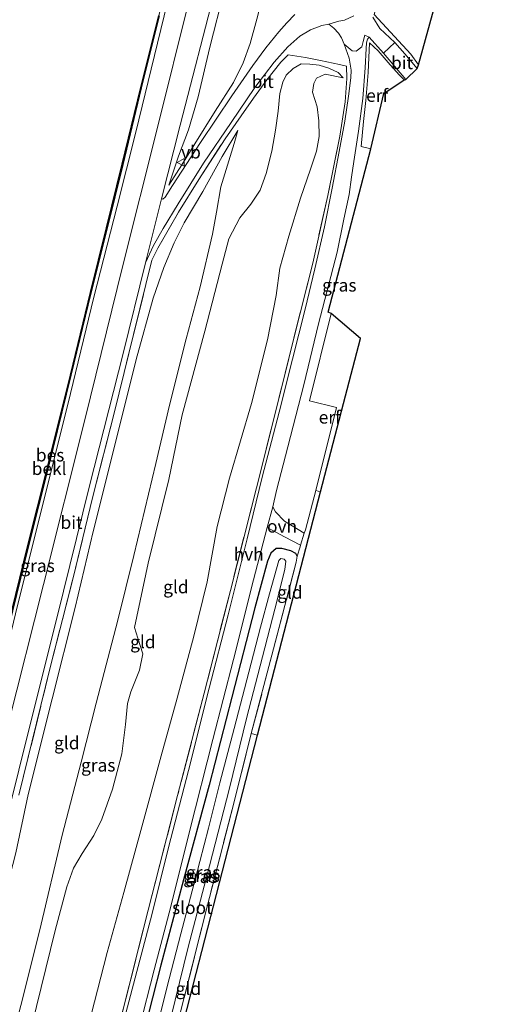
# Model space of a CAD drawing. Units: metres. Extents: x 111658 to 113626, y 537500 to 543750.
# Drawn here: x 112746 to 112839, y 540515 to 540709 of the extents above; entities that cross this region are included whole.
import ezdxf
from ezdxf.enums import TextEntityAlignment as Align

# ---------------------------------------------------------------- set-up
doc = ezdxf.new("R2010")
doc.units = ezdxf.units.M
doc.linetypes.add('IE-TERREINAFSCHEIDING', pattern=[10, 8, -2])
doc.layers.get('0').update_dxf_attribs({"lineweight": 25})
for name, color, linetype in [('B-ME-GW-INSTEEKWATERGANG-L-B1', 10, 'Continuous'), ('B-ME-IE-TERREINAFSCHEIDING-HAAG-L-B1', 10, 'Continuous'), ('B-ME-KG-KADASTRAAL-OPNAMEDTMGRENS-L-B1', 10, 'Continuous'), ('B-ME-OB-BESCHOEIING-GV-B6', 10, 'Continuous')]:
    doc.layers.add(name, color=color, linetype=linetype)
for name, color, linetype, lineweight in [('B-ME-GW-KRUINLIJN-L-B1', 93, 'Continuous', 18), ('B-ME-GW-TEENLIJN-L-B1', 93, 'Continuous', 18), ('B-ME-IE-GRASLAND-GV-B6', 93, 'Continuous', 18), ('B-ME-IE-GRONDWERKLIJN-GROND_INGERICHT-GV-B6', 253, 'Continuous', 18), ('B-ME-IE-TERREINAFSCHEIDING-DOORGANG-L-B1', 8, 'IE-TERREINAFSCHEIDING-KUNSTMATIG-OPEN', 18), ('B-ME-IE-TERREINAFSCHEIDING-RASTERHEKWERK-L-B1', 8, 'IE-TERREINAFSCHEIDING', 18), ('B-ME-OB-BEKLEDING-GV-B6', 253, 'Continuous', 18), ('B-ME-OB-WATERLIJN-L-B1', 133, 'OB-WATERLIJN', 18), ('B-ME-OG-WATER-GV-B6', 153, 'Continuous', 18), ('B-ME-VH-VERH_SOORT-BETON-OVERIG-GV-B6', 8, 'IE-TERREINAFSCHEIDING-NATUURLIJK-HOUTWAL', 18), ('B-ME-VH-VERH_SOORT-BITUMEN-GV-B6', 8, 'IE-TERREINAFSCHEIDING-NATUURLIJK-HOUTWAL', 18), ('B-ME-VH-VERH_SOORT-HALF_VERHARDING-GV-B6', 8, 'IE-TERREINAFSCHEIDING-NATUURLIJK-HOUTWAL', 18), ('B-ME-VH-VERH_SOORT-ONVERHARD-GV-B6', 8, 'Continuous', 18), ('B-ME-VW-MEUBILAIR_WEGMEUBILAIR-VERKEERSBORD-S-B1', 8, 'Continuous', 18)]:
    doc.layers.add(name, color=color, linetype=linetype, lineweight=lineweight)
doc.styles.add('NLCS-ISO', font='NLCS-ISO.TTF')
doc.linetypes.add('IE-TERREINAFSCHEIDING-KUNSTMATIG-OPEN', pattern='A,7,-1.5,[67,NLCS.SHX,S=0.75,R=0,X=0,Y=0],-1.5', length=10)
doc.linetypes.add('IE-TERREINAFSCHEIDING-NATUURLIJK-HOUTWAL', pattern='A,7,-1.5,[67,NLCS.SHX,S=0.75,R=45,X=0,Y=0],-1.5,7,-1.5,[70,NLCS.SHX,S=0.75,R=0,X=0,Y=0],-1.5', length=20)
doc.linetypes.add('OB-WATERLIJN', pattern='A,10,[32,NLCS.SHX,S=2,R=0,X=0,Y=0],-12', length=22)

# ---------------------------------------------------------------- blocks, each defined once
blk = doc.blocks.new('verkeersbord')
for p, q in [((0, 0.75), (-0.75, -0.625)), ((0.75, -0.625), (0, 0.75)), ((-0.75, -0.625), (0.75, -0.625))]:
    blk.add_line(p, q)

msp = doc.modelspace()

# ---------------------------------------------------------------- linework, layer by layer
at = {"layer": 'B-ME-GW-INSTEEKWATERGANG-L-B1'}
msp.add_polyline3d([(112801.106, 540603.553, -0.112), (112800.847, 540604.109, -0.087), (112799.811, 540604.631, -0.021), (112798.033, 540605.076, 0.099), (112796.973, 540605.056, 0.203), (112795.908, 540604.111, 0.233), (112795.269, 540602.554, 0.266), (112792.769, 540593.432, 0.295), (112788.253, 540575.827, 0.162), (112783.737, 540558.545, 0.133), (112778.728, 540539.961, 0.187), (112774.244, 540523.177, 0.178), (112770.975, 540510.356, 0.162)], dxfattribs=at)
at = {"layer": 'B-ME-GW-KRUINLIJN-L-B1'}
for points in [[(112795.513, 540728.709, 2.815), (112795.543, 540725.06, 2.998), (112795.203, 540720.444, 3.161), (112794.737, 540715.279, 3.198), (112793.123, 540709.084, 3.081), (112791.807, 540704.309, 2.982), (112790.435, 540700.48, 3.007), (112788.554, 540696.6, 2.936), (112784.957, 540690.97, 2.573), (112780.938, 540684.569, 2.082), (112778.406, 540680.477, 1.649), (112775.808, 540676.424, 1.182)], [(112810.156, 540697.553, 1.578), (112809.175, 540698.616, 1.778), (112807.312, 540699.474, 2.107), (112805.402, 540700.022, 2.473), (112803.582, 540700.237, 2.627), (112801.895, 540700.279, 2.84), (112800.264, 540699.379, 2.915), (112798.907, 540698.082, 2.998), (112798.26, 540696.726, 2.961), (112797.665, 540694.484, 2.736), (112797.314, 540690.99, 2.698), (112796.812, 540687.24, 2.732), (112796.098, 540683.155, 2.861), (112795.003, 540678.73, 2.907), (112793.82, 540675.457, 2.948), (112791.95, 540672.703, 3.027), (112789.783, 540670.052, 3.119), (112787.663, 540665.888, 3.156), (112786.323, 540660.901, 3.202), (112782.927, 540647.76, 3.319), (112778.44, 540631.305, 3.231), (112775.848, 540618.647, 3.265), (112771.78, 540602.15, 3.244), (112769.072, 540589.507, 3.273), (112769.696, 540587.442, 3.311), (112770.735, 540584.36, 3.248), (112770.034, 540581.148, 3.215), (112768.361, 540576.866, 3.181), (112767.709, 540574.622, 3.14), (112767.28, 540570.445, 2.982), (112766.561, 540564.689, 2.861), (112764.714, 540557.771, 2.944), (112762.673, 540551.897, 3.036), (112761.091, 540548.678, 3.115), (112758.743, 540545.118, 3.098), (112757.087, 540542.23, 3.236), (112755.766, 540538.585, 3.265), (112753.458, 540529.976, 3.319), (112748.896, 540511.342, 3.306)], [(112723.316, 540421.705, 3.192), (112725.969, 540432.153, 3.306), (112730.345, 540449.953, 3.298), (112735.307, 540468.559, 3.281), (112739.176, 540485.046, 3.273), (112742.97, 540500.613, 3.181), (112746.68, 540515.235, 3.19), (112750.466, 540530.151, 3.219), (112754.834, 540548.705, 3.281), (112758.575, 540563.097, 3.294), (112761.554, 540574.672, 3.394), (112765.771, 540590.947, 3.398), (112768.918, 540603.689, 3.336), (112773.297, 540621.768, 3.311), (112775.946, 540633.201, 3.281), (112779.263, 540646.259, 3.302), (112781.984, 540656.478, 3.306), (112784.423, 540666.832, 3.311), (112785.176, 540671.139, 3.286), (112786.055, 540676.108, 3.261), (112788.682, 540684.651, 3.244), (112789.404, 540687.191, 3.098)]]:
    msp.add_polyline3d(points, dxfattribs=at)
at = {"layer": 'B-ME-GW-TEENLIJN-L-B1'}
for points in [[(112775.808, 540676.424, 1.182), (112777.753, 540682.156, 1.182), (112779.676, 540687.346, 1.182), (112781.579, 540693.842, 1.153), (112783.878, 540703.539, 1.203), (112786.7, 540714.621, 1.145), (112789.154, 540725.428, 1.074), (112791.068, 540733.943, 1.111), (112792.379, 540739.722, 1.199), (112793.358, 540750.133, 1.02)], [(112760.561, 540513.398, 0.545), (112763.702, 540525.649, 0.599), (112766.998, 540537.442, 0.691), (112770.541, 540550.377, 0.62), (112774.345, 540564.286, 0.607), (112777.479, 540575.671, 0.645), (112780.719, 540587.808, 0.72), (112783.381, 540598.48, 0.724), (112785.367, 540609.357, 0.737), (112787.773, 540618.86, 0.745), (112792.117, 540633.548, 0.753), (112795.262, 540646.057, 0.895), (112796.952, 540654.747, 0.87), (112797.697, 540660.115, 0.853), (112799.428, 540666.439, 0.82), (112801.749, 540673.873, 0.787), (112803.732, 540679.583, 0.716), (112804.87, 540683.153, 0.712), (112805.421, 540686.026, 0.82), (112805.364, 540689.066, 0.903), (112805.034, 540691.836, 0.995), (112804.106, 540694.698, 1.074), (112804.365, 540696.454, 1.274), (112804.901, 540697.495, 1.382), (112806.562, 540698.281, 1.511), (112810.156, 540697.553, 1.578)], [(112789.404, 540687.191, 3.098), (112786.338, 540682.096, 2.973), (112782.506, 540675.199, 2.494), (112778.83, 540669.042, 1.932), (112776.893, 540665.108, 1.607), (112774.861, 540660.256, 1.411), (112772.769, 540654.27, 1.186), (112769.426, 540642.178, 1.149), (112765.492, 540626.412, 1.124), (112760.949, 540608.4, 1.053), (112757.372, 540593.434, 1.091), (112752.899, 540575.545, 1.024), (112748.155, 540556.736, 1.02), (112745.728, 540545.226, 0.957), (112742.669, 540533.272, 1.007), (112738.079, 540515.769, 1.036), (112735.16, 540500.933, 1.049), (112733.905, 540493.662, 0.986), (112730.71, 540481.702, 0.953), (112727.251, 540466.994, 0.941), (112723.365, 540451.331, 0.932), (112718.557, 540435.093, 1.053), (112715.59, 540425.86, 1.013)]]:
    msp.add_polyline3d(points, dxfattribs=at)
at = {"layer": 'B-ME-IE-GRASLAND-GV-B6'}
for points in [[(112721.66, 540495.924, 0.124), (112728.031, 540521.641, 0.124), (112734.713, 540548.392, 0.124), (112740.855, 540572.57, 0.124), (112745.636, 540592.216, 0.124), (112750.832, 540613.01, 0.124), (112755.924, 540633.36, 0.124), (112761.1, 540654.434, 0.124), (112765.687, 540672.305, 0.124), (112769.323, 540686.883, 0.124), (112773.567, 540704.326, 0.124), (112778.099, 540722.942, 0.124)], [(112800.648, 540709.969, 3.252), (112799.019, 540708.358, 3.252), (112797.455, 540706.577, 3.398), (112794.89, 540703.449, 3.411), (112792.37, 540699.936, 3.236), (112788.21, 540693.985, 2.919), (112782.069, 540684.84, 2.353), (112776.562, 540676.383, 1.565), (112775.073, 540674.068, 1.299), (112774.66, 540673.715, 1.186), (112774.389, 540673.748, 1.066), (112778.047, 540688.242, 1.003), (112785.096, 540715.41, 0.961)], [(112786.7, 540714.621, 1.145), (112783.878, 540703.539, 1.203), (112781.579, 540693.842, 1.153), (112779.676, 540687.346, 1.182), (112777.753, 540682.156, 1.182), (112775.808, 540676.424, 1.182), (112778.406, 540680.477, 1.649), (112780.938, 540684.569, 2.082), (112784.957, 540690.97, 2.573), (112788.554, 540696.6, 2.936), (112790.435, 540700.48, 3.007), (112791.807, 540704.309, 2.982), (112793.123, 540709.084, 3.081)], [(112793.123, 540709.084, 3.081), (112791.807, 540704.309, 2.982), (112790.435, 540700.48, 3.007), (112788.554, 540696.6, 2.936), (112784.957, 540690.97, 2.573), (112780.938, 540684.569, 2.082), (112778.406, 540680.477, 1.649), (112775.808, 540676.424, 1.182), (112777.753, 540682.156, 1.182), (112779.676, 540687.346, 1.182), (112781.579, 540693.842, 1.153), (112783.878, 540703.539, 1.203), (112786.7, 540714.621, 1.145)], [(112779.81, 540712.802, 0.866), (112773.575, 540687.786, 0.882), (112766.705, 540660.4, 0.861), (112759.358, 540630.633, 0.757), (112751.151, 540597.965, 0.678), (112744.16, 540570.188, 0.678), (112737.012, 540541.31, 0.737), (112729.131, 540509.866, 0.724)], [(112816.253, 540710.016, 2.34), (112823.442, 540702.221, 1.611), (112824.97, 540700.114, 1.42), (112824.709, 540699.369, 1.432), (112822.271, 540702.248, 1.62), (112820.315, 540704.501, 1.799), (112817.325, 540707.238, 2.086), (112815.982, 540709.444, 2.332)], [(112741.931, 540544.042, 0.803), (112747.78, 540567.35, 0.816), (112753.763, 540591.352, 0.832), (112760.198, 540617.393, 0.853), (112766.834, 540643.349, 0.87), (112771.211, 540661.222, 1.028), (112772.834, 540664.602, 1.066), (112774.725, 540667.913, 1.274), (112777.648, 540672.775, 1.682), (112782.67, 540680.799, 2.153), (112788.091, 540688.778, 2.682), (112792.767, 540695.653, 3.14), (112796.583, 540700.636, 3.315), (112799.233, 540703.647, 3.248), (112801.61, 540705.723, 3.152), (112803.72, 540706.979, 3.077), (112805.954, 540707.807, 2.836), (112807.331, 540708.118, 2.727), (112808.31, 540707.288, 2.642), (112809.199, 540706.323, 2.369), (112809.82, 540705.389, 2.323), (112810.311, 540704.163, 2.153), (112811.33, 540701.383, 1.799), (112811.681, 540699.065, 1.628), (112811.611, 540697.568, 1.536), (112811.197, 540693.975, 1.265), (112810.446, 540689.006, 0.895), (112809.376, 540683.083, 0.645), (112807.992, 540675.886, 0.57), (112806.487, 540668.234, 0.537), (112804.561, 540659.99, 0.574), (112802.676, 540652.081, 0.578), (112800.163, 540642.266, 0.612), (112797.518, 540631.844, 0.541), (112794.214, 540619.054, 0.462), (112791.246, 540606.967, 0.47), (112787.507, 540592.025, 0.412), (112783.756, 540577.596, 0.341), (112779.729, 540561.433, 0.253), (112775.758, 540546.322, 0.291), (112772.564, 540533.333, 0.328), (112767.382, 540513.773, 0.291)], [(112807.802, 540651.263, 0.387), (112803.479, 540634.071, 0.62), (112808.823, 540632.734, 0.245), (112804.725, 540616.448, -0.004), (112802.688, 540608.74, -0.05), (112802.444, 540608.088, -0.05), (112798.599, 540610.43, 0.228), (112796.819, 540612.275, 0.333), (112796.297, 540613.244, 0.362), (112797.006, 540616.44, 0.453), (112799.232, 540625.007, 0.503), (112802.391, 540637.206, 0.595), (112805.288, 540649.213, 0.537), (112808.966, 540663.269, 0.42), (112810.26, 540669.791, 0.437), (112811.322, 540674.622, 0.491), (112811.788, 540678.024, 0.524), (112812.215, 540681.108, 0.603), (112813.156, 540687.044, 0.853), (112813.981, 540693.514, 1.224), (112814.473, 540699.527, 1.674), (112814.625, 540703.279, 1.882), (112814.699, 540704.451, 1.982), (112814.915, 540705.139, 2.007), (112815.231, 540705.504, 2.04), (112818.1, 540702.403, 1.724), (112822.455, 540697.25, 1.34), (112822.11, 540697.147, 1.436), (112821.217, 540698.045, 1.436), (112819.406, 540700.092, 1.645), (112816.991, 540702.831, 1.874), (112815.29, 540704.419, 1.982), (112815.036, 540698.617, 1.649), (112814.581, 540693.121, 1.195), (112814.141, 540688.97, 0.936), (112813.654, 540684.075, 0.67), (112815.577, 540683.561, 0.628), (112807.168, 540651.47, 0.482), (112807.802, 540651.263, 0.387)], [(112766.119, 540511.638, 0.387), (112771.741, 540534.011, 0.403), (112777.565, 540556.505, 0.333), (112782.776, 540576.65, 0.445), (112787.929, 540596.818, 0.491), (112793.104, 540616.969, 0.466), (112796.94, 540632.402, 0.516), (112800.437, 540646.413, 0.699), (112804.139, 540661.128, 0.549), (112807.106, 540674.412, 0.491), (112809.45, 540686.102, 0.778), (112810.499, 540692.833, 1.02), (112810.822, 540697.402, 1.486), (112810.79, 540699.831, 1.757), (112809.422, 540700.152, 2.019), (112805.679, 540700.979, 2.457), (112802.704, 540701.548, 2.894), (112799.339, 540702.067, 3.236), (112797.857, 540700.602, 3.269), (112795.084, 540697.151, 3.252), (112792.518, 540693.538, 3.181), (112790.036, 540690.101, 2.965), (112786.923, 540685.59, 2.69), (112781.742, 540677.57, 2.228), (112777.726, 540671.148, 1.749), (112773.694, 540664.043, 1.353), (112772.482, 540661.694, 1.311), (112771.333, 540656.964, 1.199), (112768.87, 540647.114, 1.191), (112765.118, 540631.899, 1.12), (112760.881, 540615.249, 1.082), (112756.911, 540599.049, 1.041), (112752.443, 540581.396, 0.991), (112746.31, 540556.576, 0.961)], [(112769.976, 540510.762, 0.287), (112772.941, 540522.271, 0.253), (112776.194, 540534.694, 0.153), (112779.954, 540549.695, 0.145), (112784.497, 540567.535, 0.278), (112788.525, 540583.253, 0.37), (112792.471, 540598.886, 0.382), (112795.184, 540609.16, 0.349), (112798.597, 540607.373, 0.116), (112801.738, 540605.746, -0.05), (112801.651, 540605.418, -0.05), (112801.106, 540603.553, -0.112), (112800.847, 540604.109, -0.087), (112799.811, 540604.631, -0.021), (112798.033, 540605.076, 0.099), (112796.973, 540605.056, 0.203), (112795.908, 540604.111, 0.233), (112795.269, 540602.554, 0.266), (112792.769, 540593.432, 0.295), (112788.253, 540575.827, 0.162), (112783.737, 540558.545, 0.133), (112778.728, 540539.961, 0.187), (112774.244, 540523.177, 0.178), (112770.975, 540510.356, 0.162)], [(112770.975, 540510.356, 0.162), (112774.244, 540523.177, 0.178), (112778.728, 540539.961, 0.187), (112783.737, 540558.545, 0.133), (112788.253, 540575.827, 0.162), (112792.769, 540593.432, 0.295), (112795.269, 540602.554, 0.266), (112795.908, 540604.111, 0.233), (112796.973, 540605.056, 0.203), (112798.033, 540605.076, 0.099), (112799.811, 540604.631, -0.021), (112800.847, 540604.109, -0.087), (112801.106, 540603.553, -0.112), (112800.889, 540602.403, -0.145), (112796.444, 540585.318, -0.145), (112792.06, 540568.709, -0.145), (112788.619, 540555.033, -0.216), (112783.296, 540534.461, -0.229), (112777.595, 540511.903, -0.32)], [(112776.243, 540512.827, -1.162), (112779.631, 540526.734, -1.162), (112783.85, 540542.671, -1.162), (112787.756, 540557.991, -1.162), (112791.134, 540571.65, -1.162), (112794.254, 540583.769, -1.162), (112796.679, 540593.111, -1.162), (112798.628, 540600.934, -1.162), (112798.85, 540602.562, -1.162), (112798.524, 540602.976, -1.162), (112797.869, 540603.092, -1.162), (112797.487, 540602.726, -1.162), (112795.655, 540596.124, -1.162), (112793.879, 540589.606, -1.162), (112791.577, 540580.757, -1.162), (112788.696, 540569.709, -1.162), (112785.841, 540558.991, -1.162), (112783.657, 540550.092, -1.162), (112781.078, 540540.248, -1.162), (112778.194, 540529.313, -1.162), (112775.442, 540518.743, -1.162), (112773.08, 540509.211, -1.162)]]:
    msp.add_polyline3d(points, dxfattribs=at)
at = {"layer": 'B-ME-IE-GRONDWERKLIJN-GROND_INGERICHT-GV-B6'}
for points in [[(112829.156, 540751.656, 1.091), (112839.484, 540747.42, 0.703), (112837.467, 540739.99, 1.245), (112832.472, 540728.082, 1.549), (112831.221, 540724.098, 1.986), (112828.585, 540713.202, 1.707), (112824.97, 540700.114, 1.42), (112823.442, 540702.221, 1.611), (112816.253, 540710.016, 2.34), (112818.006, 540716.636, 2.548), (112820.173, 540724.532, 2.578), (112819.531, 540724.727, 2.578), (112826.551, 540745.181, 1.507), (112829.156, 540751.656, 1.091)], [(112815.577, 540683.561, 0.628), (112813.654, 540684.075, 0.67), (112814.141, 540688.97, 0.936), (112814.581, 540693.121, 1.195), (112815.036, 540698.617, 1.649), (112815.29, 540704.419, 1.982), (112816.991, 540702.831, 1.874), (112819.406, 540700.092, 1.645), (112821.217, 540698.045, 1.436), (112822.11, 540697.147, 1.436), (112818.14, 540694.475, 1.132), (112815.577, 540683.561, 0.628)], [(112746.31, 540556.576, 0.961), (112752.443, 540581.396, 0.991), (112756.911, 540599.049, 1.041), (112760.881, 540615.249, 1.082), (112765.118, 540631.899, 1.12), (112768.87, 540647.114, 1.191), (112771.333, 540656.964, 1.199), (112772.482, 540661.694, 1.311), (112773.694, 540664.043, 1.353), (112777.726, 540671.148, 1.749), (112781.742, 540677.57, 2.228), (112786.923, 540685.59, 2.69), (112790.036, 540690.101, 2.965), (112792.518, 540693.538, 3.181), (112795.084, 540697.151, 3.252), (112797.857, 540700.602, 3.269), (112799.339, 540702.067, 3.236), (112802.704, 540701.548, 2.894), (112805.679, 540700.979, 2.457), (112809.422, 540700.152, 2.019), (112810.79, 540699.831, 1.757), (112810.822, 540697.402, 1.486), (112810.499, 540692.833, 1.02), (112809.45, 540686.102, 0.778), (112807.106, 540674.412, 0.491), (112804.139, 540661.128, 0.549), (112800.437, 540646.413, 0.699), (112796.94, 540632.402, 0.516), (112793.104, 540616.969, 0.466), (112787.929, 540596.818, 0.491), (112782.776, 540576.65, 0.445), (112777.565, 540556.505, 0.333), (112771.741, 540534.011, 0.403), (112766.119, 540511.638, 0.387)], [(112748.896, 540511.342, 3.306), (112753.458, 540529.976, 3.319), (112755.766, 540538.585, 3.265), (112757.087, 540542.23, 3.236), (112758.743, 540545.118, 3.098), (112761.091, 540548.678, 3.115), (112762.673, 540551.897, 3.036), (112764.714, 540557.771, 2.944), (112766.561, 540564.689, 2.861), (112767.28, 540570.445, 2.982), (112767.709, 540574.622, 3.14), (112768.361, 540576.866, 3.181), (112770.034, 540581.148, 3.215), (112770.735, 540584.36, 3.248), (112769.696, 540587.442, 3.311), (112769.072, 540589.507, 3.273), (112771.78, 540602.15, 3.244), (112775.848, 540618.647, 3.265), (112778.44, 540631.305, 3.231), (112782.927, 540647.76, 3.319), (112786.323, 540660.901, 3.202), (112787.663, 540665.888, 3.156), (112789.783, 540670.052, 3.119), (112791.95, 540672.703, 3.027), (112793.82, 540675.457, 2.948), (112795.003, 540678.73, 2.907), (112796.098, 540683.155, 2.861), (112796.812, 540687.24, 2.732), (112797.314, 540690.99, 2.698), (112797.665, 540694.484, 2.736), (112798.26, 540696.726, 2.961), (112798.907, 540698.082, 2.998), (112800.264, 540699.379, 2.915), (112801.895, 540700.279, 2.84), (112803.582, 540700.237, 2.627), (112805.402, 540700.022, 2.473), (112807.312, 540699.474, 2.107), (112809.175, 540698.616, 1.778), (112810.156, 540697.553, 1.578), (112806.562, 540698.281, 1.511), (112804.901, 540697.495, 1.382), (112804.365, 540696.454, 1.274), (112804.106, 540694.698, 1.074), (112805.034, 540691.836, 0.995), (112805.364, 540689.066, 0.903), (112805.421, 540686.026, 0.82), (112804.87, 540683.153, 0.712), (112803.732, 540679.583, 0.716), (112801.749, 540673.873, 0.787), (112799.428, 540666.439, 0.82), (112797.697, 540660.115, 0.853), (112796.952, 540654.747, 0.87), (112795.262, 540646.057, 0.895), (112792.117, 540633.548, 0.753), (112787.773, 540618.86, 0.745), (112785.367, 540609.357, 0.737), (112783.381, 540598.48, 0.724), (112780.719, 540587.808, 0.72), (112777.479, 540575.671, 0.645), (112774.345, 540564.286, 0.607), (112770.541, 540550.377, 0.62), (112766.998, 540537.442, 0.691), (112763.702, 540525.649, 0.599), (112760.561, 540513.398, 0.545)], [(112760.561, 540513.398, 0.545), (112763.702, 540525.649, 0.599), (112766.998, 540537.442, 0.691), (112770.541, 540550.377, 0.62), (112774.345, 540564.286, 0.607), (112777.479, 540575.671, 0.645), (112780.719, 540587.808, 0.72), (112783.381, 540598.48, 0.724), (112785.367, 540609.357, 0.737), (112787.773, 540618.86, 0.745), (112792.117, 540633.548, 0.753), (112795.262, 540646.057, 0.895), (112796.952, 540654.747, 0.87), (112797.697, 540660.115, 0.853), (112799.428, 540666.439, 0.82), (112801.749, 540673.873, 0.787), (112803.732, 540679.583, 0.716), (112804.87, 540683.153, 0.712), (112805.421, 540686.026, 0.82), (112805.364, 540689.066, 0.903), (112805.034, 540691.836, 0.995), (112804.106, 540694.698, 1.074), (112804.365, 540696.454, 1.274), (112804.901, 540697.495, 1.382), (112806.562, 540698.281, 1.511), (112810.156, 540697.553, 1.578), (112809.175, 540698.616, 1.778), (112807.312, 540699.474, 2.107), (112805.402, 540700.022, 2.473), (112803.582, 540700.237, 2.627), (112801.895, 540700.279, 2.84), (112800.264, 540699.379, 2.915), (112798.907, 540698.082, 2.998), (112798.26, 540696.726, 2.961), (112797.665, 540694.484, 2.736), (112797.314, 540690.99, 2.698), (112796.812, 540687.24, 2.732), (112796.098, 540683.155, 2.861), (112795.003, 540678.73, 2.907), (112793.82, 540675.457, 2.948), (112791.95, 540672.703, 3.027), (112789.783, 540670.052, 3.119), (112787.663, 540665.888, 3.156), (112786.323, 540660.901, 3.202), (112782.927, 540647.76, 3.319), (112778.44, 540631.305, 3.231), (112775.848, 540618.647, 3.265), (112771.78, 540602.15, 3.244), (112769.072, 540589.507, 3.273), (112769.696, 540587.442, 3.311), (112770.735, 540584.36, 3.248), (112770.034, 540581.148, 3.215), (112768.361, 540576.866, 3.181), (112767.709, 540574.622, 3.14), (112767.28, 540570.445, 2.982), (112766.561, 540564.689, 2.861), (112764.714, 540557.771, 2.944), (112762.673, 540551.897, 3.036), (112761.091, 540548.678, 3.115), (112758.743, 540545.118, 3.098), (112757.087, 540542.23, 3.236), (112755.766, 540538.585, 3.265), (112753.458, 540529.976, 3.319), (112748.896, 540511.342, 3.306)], [(112745.728, 540545.226, 0.957), (112748.155, 540556.736, 1.02), (112752.899, 540575.545, 1.024), (112757.372, 540593.434, 1.091), (112760.949, 540608.4, 1.053), (112765.492, 540626.412, 1.124), (112769.426, 540642.178, 1.149), (112772.769, 540654.27, 1.186), (112774.861, 540660.256, 1.411), (112776.893, 540665.108, 1.607), (112778.83, 540669.042, 1.932), (112782.506, 540675.199, 2.494), (112786.338, 540682.096, 2.973), (112789.404, 540687.191, 3.098), (112788.682, 540684.651, 3.244), (112786.055, 540676.108, 3.261), (112785.176, 540671.139, 3.286), (112784.423, 540666.832, 3.311), (112781.984, 540656.478, 3.306), (112779.263, 540646.259, 3.302), (112775.946, 540633.201, 3.281), (112773.297, 540621.768, 3.311), (112768.918, 540603.689, 3.336), (112765.771, 540590.947, 3.398), (112761.554, 540574.672, 3.394), (112758.575, 540563.097, 3.294), (112754.834, 540548.705, 3.281), (112750.466, 540530.151, 3.219), (112746.68, 540515.235, 3.19)], [(112746.68, 540515.235, 3.19), (112750.466, 540530.151, 3.219), (112754.834, 540548.705, 3.281), (112758.575, 540563.097, 3.294), (112761.554, 540574.672, 3.394), (112765.771, 540590.947, 3.398), (112768.918, 540603.689, 3.336), (112773.297, 540621.768, 3.311), (112775.946, 540633.201, 3.281), (112779.263, 540646.259, 3.302), (112781.984, 540656.478, 3.306), (112784.423, 540666.832, 3.311), (112785.176, 540671.139, 3.286), (112786.055, 540676.108, 3.261), (112788.682, 540684.651, 3.244), (112789.404, 540687.191, 3.098), (112786.338, 540682.096, 2.973), (112782.506, 540675.199, 2.494), (112778.83, 540669.042, 1.932), (112776.893, 540665.108, 1.607), (112774.861, 540660.256, 1.411), (112772.769, 540654.27, 1.186), (112769.426, 540642.178, 1.149), (112765.492, 540626.412, 1.124), (112760.949, 540608.4, 1.053), (112757.372, 540593.434, 1.091), (112752.899, 540575.545, 1.024), (112748.155, 540556.736, 1.02), (112745.728, 540545.226, 0.957)], [(112805.654, 540616.213, -0.041), (112804.725, 540616.448, -0.004), (112808.823, 540632.734, 0.245), (112803.479, 540634.071, 0.62), (112807.802, 540651.263, 0.387), (112813.522, 540646.33, 0.212), (112810.169, 540633.571, 0.137), (112805.654, 540616.213, -0.041)], [(112793.249, 540568.379, -0.145), (112792.06, 540568.709, -0.145), (112796.444, 540585.318, -0.145), (112800.889, 540602.403, -0.145), (112801.106, 540603.553, -0.112), (112801.651, 540605.418, -0.05), (112801.738, 540605.746, -0.05), (112802.444, 540608.088, -0.05), (112802.688, 540608.74, -0.05), (112804.725, 540616.448, -0.004), (112805.654, 540616.213, -0.041), (112793.249, 540568.379, -0.145)], [(112770.247, 540479.014, -0.287), (112769.388, 540479.345, -0.325), (112772.345, 540491.419, -0.32), (112777.595, 540511.903, -0.32), (112783.296, 540534.461, -0.229), (112788.619, 540555.033, -0.216), (112792.06, 540568.709, -0.145), (112793.249, 540568.379, -0.145), (112770.247, 540479.014, -0.287)]]:
    msp.add_polyline3d(points, dxfattribs=at)
at = {"layer": 'B-ME-IE-TERREINAFSCHEIDING-DOORGANG-L-B1'}
msp.add_line((112821.217, 540698.045, 1.436), (112822.11, 540697.147, 1.436), dxfattribs=at)
msp.add_polyline3d([(112801.651, 540605.418, -0.05), (112801.738, 540605.746, -0.05), (112802.444, 540608.088, -0.05), (112802.688, 540608.74, -0.05)], dxfattribs=at)
at = {"layer": 'B-ME-IE-TERREINAFSCHEIDING-HAAG-L-B1'}
msp.add_line((112823.442, 540702.221, 1.611), (112816.253, 540710.016, 2.34), dxfattribs=at)
at = {"layer": 'B-ME-IE-TERREINAFSCHEIDING-RASTERHEKWERK-L-B1'}
for p, q in [((112801.651, 540605.418, -0.05), (112801.106, 540603.553, -0.112)), ((112793.249, 540568.379, -0.145), (112792.06, 540568.709, -0.145))]:
    msp.add_line(p, q, dxfattribs=at)
for points in [[(112815.577, 540683.561, 0.628), (112813.654, 540684.075, 0.67), (112814.141, 540688.97, 0.936), (112814.581, 540693.121, 1.195), (112815.036, 540698.617, 1.649), (112815.29, 540704.419, 1.982), (112816.991, 540702.831, 1.874), (112819.406, 540700.092, 1.645), (112821.217, 540698.045, 1.436)], [(112746.31, 540556.576, 0.961), (112752.443, 540581.396, 0.991), (112756.911, 540599.049, 1.041), (112760.881, 540615.249, 1.082), (112765.118, 540631.899, 1.12), (112768.87, 540647.114, 1.191), (112771.333, 540656.964, 1.199), (112772.482, 540661.694, 1.311), (112773.694, 540664.043, 1.353), (112777.726, 540671.148, 1.749), (112781.742, 540677.57, 2.228), (112786.923, 540685.59, 2.69), (112790.036, 540690.101, 2.965), (112792.518, 540693.538, 3.181), (112795.084, 540697.151, 3.252), (112797.857, 540700.602, 3.269), (112799.339, 540702.067, 3.236), (112802.704, 540701.548, 2.894), (112805.679, 540700.979, 2.457), (112809.422, 540700.152, 2.019), (112810.79, 540699.831, 1.757), (112810.822, 540697.402, 1.486), (112810.499, 540692.833, 1.02), (112809.45, 540686.102, 0.778), (112807.106, 540674.412, 0.491), (112804.139, 540661.128, 0.549), (112800.437, 540646.413, 0.699), (112796.94, 540632.402, 0.516), (112793.104, 540616.969, 0.466), (112787.929, 540596.818, 0.491), (112782.776, 540576.65, 0.445), (112777.565, 540556.505, 0.333), (112771.741, 540534.011, 0.403), (112766.119, 540511.638, 0.387)], [(112802.688, 540608.74, -0.05), (112804.725, 540616.448, -0.004), (112805.654, 540616.213, -0.041)], [(112792.06, 540568.709, -0.145), (112796.444, 540585.318, -0.145), (112800.889, 540602.403, -0.145), (112801.106, 540603.553, -0.112)], [(112792.06, 540568.709, -0.145), (112788.619, 540555.033, -0.216), (112783.296, 540534.461, -0.229), (112777.595, 540511.903, -0.32), (112772.345, 540491.419, -0.32), (112769.388, 540479.345, -0.325)]]:
    msp.add_polyline3d(points, dxfattribs=at)
at = {"layer": 'B-ME-KG-KADASTRAAL-OPNAMEDTMGRENS-L-B1'}
msp.add_polyline3d([(112755.668, 540416.858, 0.094), (112762.475, 540443.323, 0.095), (112762.953, 540443.339, 0.099), (112765.653, 540442.593, 0.128), (112772.057, 540466.037, 0.062), (112772.547, 540472.352, 0.003), (112769.185, 540475.433, -0.108), (112770.247, 540479.014, -0.287), (112793.249, 540568.379, -0.145), (112805.654, 540616.213, -0.041), (112810.169, 540633.571, 0.137), (112813.522, 540646.33, 0.212), (112807.802, 540651.263, 0.387), (112807.168, 540651.47, 0.482), (112815.577, 540683.561, 0.628), (112818.14, 540694.475, 1.132), (112822.11, 540697.147, 1.436), (112822.455, 540697.25, 1.34), (112824.709, 540699.369, 1.432), (112824.97, 540700.114, 1.42), (112828.585, 540713.202, 1.707)], dxfattribs=at)
at = {"layer": 'B-ME-OB-BEKLEDING-GV-B6'}
for points in [[(112778.099, 540722.942, 0.124), (112773.567, 540704.326, 0.124), (112769.323, 540686.883, 0.124), (112765.687, 540672.305, 0.124), (112761.1, 540654.434, 0.124), (112755.924, 540633.36, 0.124), (112750.832, 540613.01, 0.124), (112745.636, 540592.216, 0.124), (112740.855, 540572.57, 0.124), (112734.713, 540548.392, 0.124), (112728.031, 540521.641, 0.124), (112721.66, 540495.924, 0.124)], [(112722.841, 540504.29, -0.209), (112728.946, 540528.569, -0.209), (112734.85, 540551.897, -0.209), (112739.828, 540572.006, -0.209), (112744.245, 540589.583, -0.209), (112748.18, 540605.625, -0.209), (112752.051, 540620.954, -0.209), (112756.552, 540639.095, -0.209), (112760.495, 540655.329, -0.209), (112763.673, 540668.075, -0.209), (112766.765, 540680.53, -0.209), (112770.394, 540695.611, -0.209), (112773.928, 540709.728, -0.209)]]:
    msp.add_polyline3d(points, dxfattribs=at)
at = {"layer": 'B-ME-OB-BESCHOEIING-GV-B6'}
for points in [[(112722.744, 540504.314, -0.333), (112728.849, 540528.593, -0.333), (112734.753, 540551.921, -0.333), (112739.731, 540572.03, -0.333), (112744.148, 540589.607, -0.333), (112748.083, 540605.649, -0.333), (112751.954, 540620.978, -0.333), (112756.455, 540639.119, -0.333), (112760.398, 540655.353, -0.333), (112763.576, 540668.099, -0.333), (112766.668, 540680.554, -0.333), (112770.297, 540695.635, -0.333), (112773.831, 540709.752, -0.333)], [(112773.928, 540709.728, -0.209), (112770.394, 540695.611, -0.209), (112766.765, 540680.53, -0.209), (112763.673, 540668.075, -0.209), (112760.495, 540655.329, -0.209), (112756.552, 540639.095, -0.209), (112752.051, 540620.954, -0.209), (112748.18, 540605.625, -0.209), (112744.245, 540589.583, -0.209), (112739.828, 540572.006, -0.209), (112734.85, 540551.897, -0.209), (112728.946, 540528.569, -0.209), (112722.841, 540504.29, -0.209)]]:
    msp.add_polyline3d(points, dxfattribs=at)
at = {"layer": 'B-ME-OB-WATERLIJN-L-B1'}
msp.add_polyline3d([(112703.28, 540426.242, -0.333), (112709.861, 540452.918, -0.333), (112717.236, 540482.036, -0.333), (112722.744, 540504.314, -0.333), (112728.849, 540528.593, -0.333), (112734.753, 540551.921, -0.333), (112739.731, 540572.03, -0.333), (112744.148, 540589.607, -0.333), (112748.083, 540605.649, -0.333), (112751.954, 540620.978, -0.333), (112756.455, 540639.119, -0.333), (112760.398, 540655.353, -0.333), (112763.576, 540668.099, -0.333), (112766.668, 540680.554, -0.333), (112770.297, 540695.635, -0.333), (112773.831, 540709.752, -0.333), (112777.363, 540724.069, -0.333), (112781.803, 540741.961, -0.333), (112787.44, 540764.658, -0.333), (112790.64, 540777.904, -0.333)], dxfattribs=at)
at = {"layer": 'B-ME-OG-WATER-GV-B6'}
for points in [[(112773.831, 540709.752, -0.333), (112770.297, 540695.635, -0.333), (112766.668, 540680.554, -0.333), (112763.576, 540668.099, -0.333), (112760.398, 540655.353, -0.333), (112756.455, 540639.119, -0.333), (112751.954, 540620.978, -0.333), (112748.083, 540605.649, -0.333), (112744.148, 540589.607, -0.333), (112739.731, 540572.03, -0.333), (112734.753, 540551.921, -0.333), (112728.849, 540528.593, -0.333), (112722.744, 540504.314, -0.333)], [(112773.08, 540509.211, -1.162), (112775.442, 540518.743, -1.162), (112778.194, 540529.313, -1.162), (112781.078, 540540.248, -1.162), (112783.657, 540550.092, -1.162), (112785.841, 540558.991, -1.162), (112788.696, 540569.709, -1.162), (112791.577, 540580.757, -1.162), (112793.879, 540589.606, -1.162), (112795.655, 540596.124, -1.162), (112797.487, 540602.726, -1.162), (112797.869, 540603.092, -1.162), (112798.524, 540602.976, -1.162), (112798.85, 540602.562, -1.162), (112798.628, 540600.934, -1.162), (112796.679, 540593.111, -1.162), (112794.254, 540583.769, -1.162), (112791.134, 540571.65, -1.162), (112787.756, 540557.991, -1.162), (112783.85, 540542.671, -1.162), (112779.631, 540526.734, -1.162), (112776.243, 540512.827, -1.162)]]:
    msp.add_polyline3d(points, dxfattribs=at)
at = {"layer": 'B-ME-VH-VERH_SOORT-BETON-OVERIG-GV-B6'}
msp.add_polyline3d([(112815.982, 540709.444, 2.332), (112817.325, 540707.238, 2.086), (112820.315, 540704.501, 1.799), (112818.1, 540702.403, 1.724), (112815.231, 540705.504, 2.04), (112814.41, 540705.91, 2.099), (112814.077, 540704.684, 2.003), (112813.813, 540703.62, 1.894), (112812.673, 540702.814, 1.924), (112811.879, 540702.864, 1.965), (112810.311, 540704.163, 2.153), (112809.82, 540705.389, 2.323), (112809.199, 540706.323, 2.369), (112808.31, 540707.288, 2.642), (112807.331, 540708.118, 2.727), (112809.296, 540708.707, 2.644), (112810.373, 540708.868, 2.507), (112812.221, 540709.756, 2.478)], dxfattribs=at)
at = {"layer": 'B-ME-VH-VERH_SOORT-BITUMEN-GV-B6'}
for points in [[(112785.096, 540715.41, 0.961), (112778.047, 540688.242, 1.003), (112774.389, 540673.748, 1.066), (112771.211, 540661.222, 1.028), (112766.834, 540643.349, 0.87), (112760.198, 540617.393, 0.853), (112753.763, 540591.352, 0.832), (112747.78, 540567.35, 0.816), (112741.931, 540544.042, 0.803), (112736.24, 540521.07, 0.753), (112730.68, 540499.203, 0.741)], [(112729.131, 540509.866, 0.724), (112737.012, 540541.31, 0.737), (112744.16, 540570.188, 0.678), (112751.151, 540597.965, 0.678), (112759.358, 540630.633, 0.757), (112766.705, 540660.4, 0.861), (112773.575, 540687.786, 0.882), (112779.81, 540712.802, 0.866)], [(112812.221, 540709.756, 2.478), (112810.373, 540708.868, 2.507), (112809.296, 540708.707, 2.644), (112807.331, 540708.118, 2.727), (112805.954, 540707.807, 2.836), (112803.72, 540706.979, 3.077), (112801.61, 540705.723, 3.152), (112799.233, 540703.647, 3.248), (112796.583, 540700.636, 3.315), (112792.767, 540695.653, 3.14), (112788.091, 540688.778, 2.682), (112782.67, 540680.799, 2.153), (112777.648, 540672.775, 1.682), (112774.725, 540667.913, 1.274), (112772.834, 540664.602, 1.066), (112771.211, 540661.222, 1.028), (112774.389, 540673.748, 1.066), (112774.66, 540673.715, 1.186), (112775.073, 540674.068, 1.299), (112776.562, 540676.383, 1.565), (112782.069, 540684.84, 2.353), (112788.21, 540693.985, 2.919), (112792.37, 540699.936, 3.236), (112794.89, 540703.449, 3.411), (112797.455, 540706.577, 3.398), (112799.019, 540708.358, 3.252), (112800.648, 540709.969, 3.252)], [(112822.455, 540697.25, 1.34), (112818.1, 540702.403, 1.724), (112820.315, 540704.501, 1.799), (112822.271, 540702.248, 1.62), (112824.709, 540699.369, 1.432), (112822.455, 540697.25, 1.34)]]:
    msp.add_polyline3d(points, dxfattribs=at)
at = {"layer": 'B-ME-VH-VERH_SOORT-HALF_VERHARDING-GV-B6'}
for points in [[(112767.382, 540513.773, 0.291), (112772.564, 540533.333, 0.328), (112775.758, 540546.322, 0.291), (112779.729, 540561.433, 0.253), (112783.756, 540577.596, 0.341), (112787.507, 540592.025, 0.412), (112791.246, 540606.967, 0.47), (112794.214, 540619.054, 0.462), (112797.518, 540631.844, 0.541), (112800.163, 540642.266, 0.612), (112802.676, 540652.081, 0.578), (112804.561, 540659.99, 0.574), (112806.487, 540668.234, 0.537), (112807.992, 540675.886, 0.57), (112809.376, 540683.083, 0.645), (112810.446, 540689.006, 0.895), (112811.197, 540693.975, 1.265), (112811.611, 540697.568, 1.536), (112811.681, 540699.065, 1.628), (112811.33, 540701.383, 1.799), (112810.311, 540704.163, 2.153), (112811.879, 540702.864, 1.965), (112812.673, 540702.814, 1.924), (112813.813, 540703.62, 1.894), (112814.077, 540704.684, 2.003), (112814.41, 540705.91, 2.099), (112815.231, 540705.504, 2.04), (112814.915, 540705.139, 2.007), (112814.699, 540704.451, 1.982), (112814.625, 540703.279, 1.882), (112814.473, 540699.527, 1.674), (112813.981, 540693.514, 1.224), (112813.156, 540687.044, 0.853), (112812.215, 540681.108, 0.603), (112811.788, 540678.024, 0.524), (112811.322, 540674.622, 0.491), (112810.26, 540669.791, 0.437), (112808.966, 540663.269, 0.42), (112805.288, 540649.213, 0.537), (112802.391, 540637.206, 0.595), (112799.232, 540625.007, 0.503), (112797.006, 540616.44, 0.453), (112796.297, 540613.244, 0.362), (112795.184, 540609.16, 0.349)], [(112795.184, 540609.16, 0.349), (112792.471, 540598.886, 0.382), (112788.525, 540583.253, 0.37), (112784.497, 540567.535, 0.278), (112779.954, 540549.695, 0.145), (112776.194, 540534.694, 0.153), (112772.941, 540522.271, 0.253), (112769.976, 540510.762, 0.287)]]:
    msp.add_polyline3d(points, dxfattribs=at)
at = {"layer": 'B-ME-VH-VERH_SOORT-ONVERHARD-GV-B6'}
msp.add_polyline3d([(112795.184, 540609.16, 0.349), (112796.297, 540613.244, 0.362), (112796.819, 540612.275, 0.333), (112798.599, 540610.43, 0.228), (112802.444, 540608.088, -0.05), (112801.738, 540605.746, -0.05), (112798.597, 540607.373, 0.116), (112795.184, 540609.16, 0.349)], dxfattribs=at)

# ---------------------------------------------------------------- block references
at = {"layer": 'B-ME-VW-MEUBILAIR_WEGMEUBILAIR-VERKEERSBORD-S-B1', "rotation": 90}
msp.add_blockref('verkeersbord', (112778.241, 540680.916, 1.595), dxfattribs=at)

# ---------------------------------------------------------------- texts
at = {"layer": 'B-ME-IE-GRASLAND-GV-B6', "ltscale": 0.2, "style": 'NLCS-ISO'}
for p in [(112809.376, 540656.796), (112750.001, 540601.678), (112761.9405, 540562.488), (112782.596, 540541.424), (112782.0315, 540540.574), (112782.4605, 540540.756)]:
    msp.add_text('gras', height=2.5, dxfattribs=at).set_placement(p, align=Align.MIDDLE_CENTER)
at = {"layer": 'B-ME-IE-GRONDWERKLIJN-GROND_INGERICHT-GV-B6', "ltscale": 0.2, "style": 'NLCS-ISO'}
for s, p in [('erf', (112816.81, 540694.0762)), ('erf', (112807.4785, 540630.8554)), ('gld', (112777.2201, 540597.5058)), ('gld', (112799.6581, 540596.4495)), ('gld', (112770.7195, 540586.7037)), ('gld', (112755.754, 540566.8528)), ('gld', (112779.6718, 540518.5863))]:
    msp.add_text(s, height=2.5, dxfattribs=at).set_placement(p, align=Align.MIDDLE_CENTER)
at = {"layer": 'B-ME-OB-BEKLEDING-GV-B6', "ltscale": 0.2, "style": 'NLCS-ISO'}
msp.add_text('bekl', height=2.5, dxfattribs=at).set_placement((112752.2699, 540620.7597), align=Align.MIDDLE_CENTER)
at = {"layer": 'B-ME-OB-BESCHOEIING-GV-B6', "ltscale": 0.2, "style": 'NLCS-ISO'}
msp.add_text('bes', height=2.5, dxfattribs=at).set_placement((112752.4609, 540623.4191), align=Align.MIDDLE_CENTER)
at = {"layer": 'B-ME-OG-WATER-GV-B6', "ltscale": 0.2, "style": 'NLCS-ISO'}
msp.add_text('sloot', height=2.5, dxfattribs=at).set_placement((112780.456, 540534.4844), align=Align.MIDDLE_CENTER)
at = {"layer": 'B-ME-VH-VERH_SOORT-BITUMEN-GV-B6', "ltscale": 0.2, "style": 'NLCS-ISO'}
for p in [(112821.7175, 540700.5035), (112794.2984, 540696.8042), (112756.6823, 540610.1701)]:
    msp.add_text('bit', height=2.5, dxfattribs=at).set_placement(p, align=Align.MIDDLE_CENTER)
at = {"layer": 'B-ME-VH-VERH_SOORT-HALF_VERHARDING-GV-B6', "ltscale": 0.2, "style": 'NLCS-ISO'}
msp.add_text('hvh', height=2.5, dxfattribs=at).set_placement((112791.5441, 540603.9488), align=Align.MIDDLE_CENTER)
at = {"layer": 'B-ME-VH-VERH_SOORT-ONVERHARD-GV-B6', "ltscale": 0.2, "style": 'NLCS-ISO'}
msp.add_text('ovh', height=2.5, dxfattribs=at).set_placement((112798.1077, 540609.4345), align=Align.MIDDLE_CENTER)
at = {"layer": 'B-ME-VW-MEUBILAIR_WEGMEUBILAIR-VERKEERSBORD-S-B1', "ltscale": 0.2, "style": 'NLCS-ISO'}
msp.add_text('vb', height=2.5, dxfattribs=at).set_placement((112778.241, 540680.916, 1.595), align=Align.BOTTOM_LEFT)

doc.saveas('drawing.dxf')
